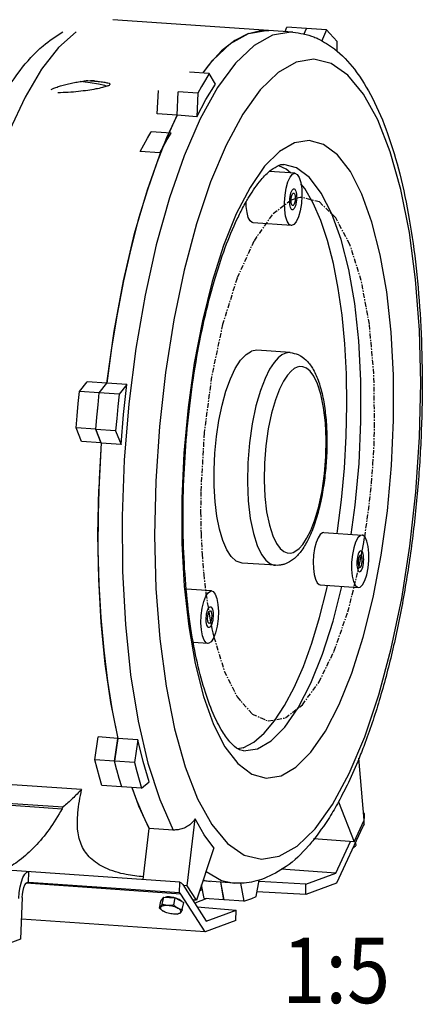
# Model space of a CAD drawing. Units: millimetres. Extents: x -7 to 413, y 25 to 322.
# Drawn here: x 203 to 234, y 100 to 175 of the extents above; entities that cross this region are included whole.
import ezdxf
from ezdxf.enums import TextEntityAlignment as Align

# ---------------------------------------------------------------- set-up
doc = ezdxf.new("R2010")
doc.units = ezdxf.units.MM
doc.linetypes.add('CENTER', pattern=[0.6, 0.375, -0.075, 0.075, -0.075])
doc.styles.get("Standard").update_dxf_attribs({"font": 'txt.shx', "bigfont": 'whgtxt.shx'})

msp = doc.modelspace()

# ---------------------------------------------------------------- linework, layer by layer
at = {"color": 7, "linetype": 'Continuous'}
for p, q in [((223.72906, 174.44495), (210.01176, 175.39178)), ((220.33124, 174.33329), (219.31214, 173.81285)), ((220.33124, 174.33329), (221.14502, 174.54333)), ((221.14502, 174.54333), (221.88969, 174.57191)), ((223.1295, 174.48633), (223.27042, 174.81123)), ((224.76629, 174.70798), (223.27042, 174.81123)), ((224.56905, 174.25248), (224.7699, 174.71632)), ((226.27916, 174.61214), (224.7699, 174.71632)), ((226.27916, 174.61214), (225.90261, 173.74256)), ((219.31214, 173.81285), (218.29606, 173.00983)), ((227.0926, 172.96143), (227.08958, 173.71905)), ((217.34808, 171.29985), (215.83882, 171.40403)), ((217.81767, 170.48188), (217.34808, 171.29985)), ((208.08461, 170.75083), (208.29905, 170.74389)), ((209.37879, 170.37363), (208.90097, 170.48798)), ((209.5217, 170.31453), (209.37879, 170.37363)), ((213.3873, 168.20999), (213.4691, 169.99662)), ((214.89583, 168.1041), (214.9776, 169.89098)), ((214.89656, 168.10574), (214.97837, 169.89244)), ((216.48686, 169.7868), (214.9776, 169.89098)), ((216.48686, 169.7868), (216.4051, 168.00018)), ((214.89656, 168.10581), (213.3873, 168.20999)), ((214.89656, 168.10574), (214.1006, 166.38265)), ((216.4051, 168.00018), (214.89584, 168.10436)), ((214.44214, 166.75011), (212.93288, 166.85429)), ((214.29662, 166.50809), (214.44214, 166.75011)), ((214.00792, 166.01449), (214.1515, 166.2667)), ((213.58089, 165.23724), (212.07163, 165.34141)), ((213.58012, 165.23578), (213.86435, 165.76225)), ((223.88641, 163.69606), (221.95336, 163.82949)), ((223.21986, 163.99701), (222.65638, 164.26026)), ((223.55002, 163.71928), (223.21986, 163.99701)), ((212.63175, 162.43759), (211.9691, 160.24332)), ((223.75873, 162.17614), (223.7823, 162.17929)), ((223.73865, 161.22547), (223.71508, 161.22232)), ((223.61097, 159.70556), (220.68678, 159.9074)), ((210.81063, 155.48844), (210.32296, 152.96127)), ((220.96591, 150.20267), (220.57619, 150.14303)), ((223.51267, 150.02689), (220.96579, 150.20269)), ((207.46003, 147.06695), (208.03862, 147.80029)), ((208.96929, 146.96278), (207.46003, 147.06695)), ((209.54788, 147.69611), (208.03862, 147.80029)), ((208.96847, 146.95524), (209.5471, 147.68903)), ((208.96929, 146.96278), (209.54788, 147.69612)), ((211.05629, 147.58477), (209.54703, 147.68894)), ((211.05629, 147.58477), (210.47773, 146.85107)), ((208.87249, 146.03132), (208.96929, 146.96278)), ((210.47773, 146.85107), (208.96847, 146.95524)), ((208.78463, 145.10448), (208.87249, 146.03132)), ((208.82892, 145.57169), (208.87288, 146.0351)), ((208.70496, 144.17541), (208.78499, 145.10827)), ((208.70558, 144.18301), (207.19632, 144.28718)), ((207.60609, 143.24093), (207.19632, 144.28718)), ((210.21422, 144.07123), (208.70496, 144.17541)), ((209.11487, 143.12938), (208.70496, 144.17541)), ((209.11536, 143.13671), (208.70558, 144.18301)), ((210.21422, 144.07123), (210.62409, 143.0253)), ((209.11535, 143.13675), (207.60609, 143.24093)), ((209.11536, 143.13671), (208.92608, 139.62759)), ((210.62409, 143.0253), (209.11483, 143.12948)), ((226.07349, 136.31766), (228.99769, 136.11582)), ((228.77111, 134.46177), (228.72726, 134.30716)), ((228.8285, 134.56444), (228.77111, 134.46177)), ((228.89296, 134.59942), (228.8285, 134.56444)), ((222.39368, 133.81546), (219.84681, 133.99126)), ((228.82696, 133.64171), (228.89143, 133.67669)), ((228.89143, 133.67669), (228.94881, 133.77936)), ((228.94881, 133.77936), (228.99267, 133.93398)), ((225.79805, 132.32715), (228.72224, 132.12531)), ((217.52054, 131.85927), (215.60437, 131.99153)), ((217.2451, 127.86876), (216.1524, 127.94419)), ((208.63126, 119.00071), (208.88333, 120.73344)), ((210.39259, 120.62926), (208.88333, 120.73344)), ((210.14052, 118.89654), (210.3926, 120.62931)), ((210.14279, 118.8873), (210.39467, 120.62028)), ((211.90392, 120.51601), (210.39466, 120.62019)), ((211.90392, 120.51601), (211.65205, 118.78312)), ((219.93792, 119.91461), (219.54003, 119.83124)), ((159.63133, 118.61778), (206.21507, 115.40235)), ((210.14052, 118.89654), (208.63126, 119.00071)), ((210.31334, 118.21798), (210.14052, 118.89654)), ((211.65205, 118.78312), (210.14279, 118.8873)), ((229.15658, 114.38773), (228.75766, 119.11576)), ((210.49093, 117.5667), (210.31097, 118.22697)), ((207.61583, 116.72713), (199.72085, 117.27208)), ((210.67286, 116.94245), (209.1636, 117.04662)), ((210.67542, 116.93395), (210.48846, 117.57545)), ((212.18468, 116.82978), (212.77753, 117.31215)), ((212.18468, 116.82978), (210.67542, 116.93395)), ((211.45861, 116.8799), (211.80251, 115.90943)), ((211.80251, 115.90943), (212.38406, 114.54481)), ((227.20938, 115.80216), (228.39724, 112.75239)), ((229.17885, 114.89121), (229.11372, 114.89571)), ((229.1197, 114.82474), (229.17885, 114.89121)), ((229.16178, 114.08299), (229.17885, 114.89121)), ((212.38406, 114.54481), (212.7796, 113.77863)), ((215.67036, 109.38607), (216.27682, 114.48697)), ((228.39724, 112.75239), (229.15658, 114.38773)), ((212.30323, 109.86188), (212.7682, 113.77274)), ((214.60761, 113.64578), (212.7682, 113.77274)), ((229.06061, 113.91834), (227.05513, 109.59927)), ((228.39724, 112.75239), (225.30486, 112.96584)), ((226.99586, 110.36331), (228.11425, 112.77192)), ((228.55316, 112.49438), (228.50627, 112.72449)), ((215.0979, 109.66898), (174.34475, 112.48198)), ((217.70849, 112.27854), (216.37208, 108.2926)), ((203.57272, 109.65511), (203.58978, 110.46333)), ((226.99586, 110.36331), (222.83375, 110.6506)), ((224.71803, 109.51853), (226.99586, 110.36331)), ((203.53119, 109.66535), (203.57272, 109.65511)), ((215.08083, 108.86076), (203.57272, 109.65511)), ((215.08083, 108.86076), (215.0979, 109.66898)), ((219.25311, 109.59924), (216.86543, 109.76405)), ((216.88603, 109.82549), (217.41368, 109.72621)), ((218.47162, 108.33448), (218.22443, 109.67025)), ((218.47749, 108.33594), (218.23029, 109.66984)), ((219.73307, 109.60061), (219.98675, 108.23176)), ((220.91444, 108.57581), (221.16585, 109.83316)), ((224.71803, 109.51853), (221.14291, 109.71842)), ((227.05513, 109.59927), (224.7013, 108.7263)), ((215.33123, 109.49308), (217.12262, 106.70161)), ((215.67036, 109.38607), (215.38737, 109.4056)), ((216.37208, 108.2926), (215.67036, 109.38607)), ((216.84231, 109.08734), (216.60961, 109.00104)), ((216.67484, 109.19561), (216.82419, 109.1853)), ((216.96235, 108.43866), (216.76984, 109.47895)), ((224.7013, 108.7263), (220.98606, 108.93402)), ((224.7013, 108.7263), (224.71803, 109.51853)), ((203.0931, 108.49011), (202.97202, 105.33689)), ((213.5531, 107.69791), (213.66687, 108.2305)), ((213.66687, 108.2305), (213.88664, 108.53688)), ((213.7611, 108.36187), (213.76362, 108.37367)), ((213.76984, 108.39369), (213.76363, 108.37367)), ((213.77287, 108.00429), (213.88664, 108.53688)), ((213.88664, 108.53688), (214.75801, 108.47673)), ((214.64425, 107.94414), (214.75801, 108.47673)), ((214.75801, 108.47673), (215.40961, 108.11021)), ((217.02989, 105.88119), (215.17659, 108.76915)), ((215.29585, 107.57762), (215.40961, 108.11021)), ((216.37208, 108.2926), (216.08909, 108.31213)), ((217.17336, 108.42409), (216.2395, 108.07775)), ((218.47162, 108.33448), (216.96235, 108.43866)), ((218.47745, 108.33616), (218.47162, 108.33448)), ((219.98675, 108.23176), (218.47749, 108.33594)), ((213.73763, 107.53634), (213.7961, 107.49247)), ((213.7961, 107.49247), (213.81446, 107.48037)), ((213.81446, 107.48037), (213.86509, 107.44999)), ((216.4219, 107.79352), (219.40045, 107.54639)), ((217.12262, 106.70161), (219.40045, 107.54639)), ((219.38372, 106.75416), (219.40045, 107.54639)), ((217.02989, 105.88119), (203.03003, 106.84753)), ((214.91688, 107.24486), (214.97448, 107.25354)), ((215.07607, 107.27124), (214.97436, 107.25352)), ((219.38372, 106.75416), (217.02989, 105.88119)), ((202.97202, 105.33689), (200.7522, 104.51362))]:
    msp.add_line(p, q, dxfattribs=at)
at = {"color": 9, "linetype": 'Continuous'}
for p, q in [((223.72906, 174.44495), (223.7284, 174.44499)), ((208.61382, 170.73661), (208.29905, 170.74389)), ((208.61429, 170.73658), (208.61382, 170.73661)), ((219.9486, 119.67527), (219.94889, 119.67525)), ((219.94889, 119.67525), (221.0227, 119.83974)), ((159.66659, 118.47656), (206.13769, 115.26891)), ((222.6917, 111.64196), (224.05473, 112.41855)), ((215.17659, 108.76915), (203.38368, 109.58315))]:
    msp.add_line(p, q, dxfattribs=at)
for points in [[(207.20104, 174.47359), (205.87159, 173.27844), (204.5664, 171.60952), (203.30851, 169.49185), (202.11997, 166.96086), (201.01992, 164.0575), (200.02512, 160.82659), (199.15079, 157.31761), (198.41056, 153.58513), (197.81603, 149.6875), (197.37644, 145.68541), (197.09862, 141.64108), (196.98689, 137.61736), (197.043, 133.67694), (197.26606, 129.8811), (197.65261, 126.28882), (198.19666, 122.95604), (198.8897, 119.93471), (199.72085, 117.27208)], [(222.17065, 174.20632), (220.7675, 173.41589), (219.36374, 172.07972), (217.98814, 170.21231), (216.67015, 167.84588), (215.43714, 165.0274), (214.31106, 161.80808), (213.31073, 158.24255), (212.45343, 154.39217), (211.7544, 150.32508), (211.2259, 146.11272), (210.87719, 141.82885), (210.71434, 137.54825), (210.74022, 133.34606), (210.95437, 129.29583), (211.35305, 125.46835), (211.92931, 121.93062), (212.67297, 118.74506), (213.57083, 115.96765), (214.60761, 113.64578)], [(223.7284, 174.44499), (223.56215, 174.45241), (222.17065, 174.20632)], [(223.96929, 172.1483), (222.60626, 171.37171), (221.24305, 170.04707), (219.91009, 168.19057), (218.63785, 165.83699), (217.45424, 163.03621), (216.38139, 159.84184), (215.43846, 156.31158), (214.64298, 152.51076), (214.0101, 148.51145), (213.55163, 144.38842), (213.27615, 140.21887), (213.18878, 136.08049), (213.29118, 132.0511)], [(226.64897, 172.05212), (225.32075, 172.37845), (223.96929, 172.1483)], [(226.75089, 115.59969), (228.02314, 117.95327), (229.20675, 120.75405), (230.27959, 123.94842), (231.22253, 127.47868), (232.018, 131.2795), (232.65088, 135.27881), (233.10935, 139.40184), (233.38484, 143.57139), (233.4722, 147.70977), (233.3698, 151.73916), (233.07956, 155.58449), (232.60688, 159.17374), (231.96059, 162.43979), (231.153, 165.32077), (230.19915, 167.76343), (229.11603, 169.72348), (227.92388, 171.16296), (226.64897, 172.05212)], [(223.83965, 166.00854), (222.70749, 165.354), (221.57019, 164.2182), (220.45972, 162.61592), (219.40757, 160.58588), (218.44024, 158.18214), (217.57413, 155.45068), (216.82399, 152.43802), (216.20625, 149.20728), (215.73446, 145.82899), (215.41793, 142.37136), (215.26294, 138.90322), (215.27275, 135.4962), (215.4471, 132.22062), (215.78253, 129.1417), (216.2725, 126.32176), (216.90625, 123.82231), (217.66976, 121.69521), (218.55003, 119.97668), (219.53236, 118.70115), (220.59218, 117.90372), (221.69913, 117.6002), (222.82134, 117.78172)], [(226.20127, 121.17434), (227.25342, 123.20438), (228.22074, 125.60812), (229.08685, 128.33958), (229.83699, 131.35224), (230.45474, 134.58298), (230.92653, 137.96127), (231.24306, 141.4189), (231.39805, 144.88704), (231.38824, 148.29406), (231.21389, 151.56964), (230.87846, 154.64856), (230.38848, 157.4685), (229.75474, 159.96795), (228.99122, 162.09505), (228.11096, 163.81358), (227.12862, 165.08911), (226.06881, 165.88654), (224.96186, 166.19006), (223.83965, 166.00854)], [(228.16737, 136.17313), (228.47883, 138.40346), (228.77, 141.58407), (228.91257, 144.77435), (228.90355, 147.90841), (228.74318, 150.92156), (228.43464, 153.75383), (227.98395, 156.34788), (227.401, 158.64714), (226.69868, 160.60391), (225.88897, 162.18486), (224.98536, 163.35833), (224.01048, 164.09204), (223.03356, 164.36892)], [(223.12307, 149.96723), (222.87796, 149.84335), (222.59971, 149.62268), (222.29015, 149.27442), (221.9542, 148.76508), (221.60088, 148.06112), (221.24422, 147.13282), (220.90552, 145.96602), (220.61738, 144.60376), (220.40757, 143.13675), (220.28668, 141.63592), (220.25744, 140.1476), (220.32077, 138.71708), (220.47567, 137.39031), (220.71359, 136.23291), (221.00907, 135.315), (221.33102, 134.65178), (221.65814, 134.21063), (221.97526, 133.95106), (222.27209, 133.83259), (222.39368, 133.81546)], [(223.50843, 150.02717), (223.36392, 150.02436), (223.12307, 149.96723)], [(224.04545, 148.91184), (223.83066, 148.8033), (223.58667, 148.60985), (223.31522, 148.30453), (223.02064, 147.85799), (222.71081, 147.2408), (222.39806, 146.42692), (222.10103, 145.40388), (221.8483, 144.2093), (221.66424, 142.92271), (221.55818, 141.60639), (221.53251, 140.30102), (221.58804, 139.04631), (221.72392, 137.88262), (221.93261, 136.86756), (222.19177, 136.06263), (222.47412, 135.48111), (222.76098, 135.09434), (223.03906, 134.8668), (223.29936, 134.76297), (223.53642, 134.75021), (223.74748, 134.80029)], [(223.74748, 134.80029), (223.96227, 134.90882), (224.20626, 135.10227), (224.47771, 135.4076), (224.77229, 135.85414), (225.08212, 136.47133), (225.39487, 137.28521), (225.6919, 138.30825), (225.94463, 139.50283), (226.12869, 140.78942), (226.23475, 142.10574), (226.26042, 143.41111), (226.20489, 144.66582), (226.06901, 145.82951), (225.86033, 146.84457), (225.60117, 147.6495), (225.31882, 148.23102), (225.03195, 148.61779), (224.75387, 148.84533), (224.49357, 148.94916), (224.25651, 148.96192), (224.04545, 148.91184)], [(213.29118, 132.0511), (213.58143, 128.20577), (214.05411, 124.61652), (214.7004, 121.35047), (215.50799, 118.46949), (216.46184, 116.02683), (217.54495, 114.06678), (218.73711, 112.6273), (220.01202, 111.73814), (221.34024, 111.41181), (222.6917, 111.64196)], [(221.0227, 119.83974), (222.06458, 120.44217), (223.11076, 121.48712), (224.13226, 122.96117), (225.10009, 124.82867), (225.9899, 127.03991), (226.7866, 129.55259), (227.44905, 132.21319)], [(222.82134, 117.78172), (223.9535, 118.43627), (225.0908, 119.57206), (226.20127, 121.17434)], [(224.05473, 112.41855), (225.41794, 113.74319), (226.75089, 115.59969)], [(217.10257, 110.47133), (218.27997, 109.80797), (219.25311, 109.59924)]]:
    msp.add_lwpolyline(points, dxfattribs=at)
at = {"color": 7, "linetype": 'Continuous'}
for points in [[(216.87485, 171.33252), (217.62414, 172.32015), (218.97188, 173.57569), (220.33062, 174.33305), (221.67886, 174.57999), (221.88932, 174.57188)], [(227.08958, 173.71905), (226.82364, 174.04095), (226.55344, 174.33872), (226.27916, 174.61214)], [(218.29606, 173.00983), (217.29209, 171.93142), (216.85515, 171.33388)], [(217.34808, 171.29985), (217.05784, 170.81707), (216.77069, 170.31259), (216.48686, 169.7868)], [(208.90097, 170.48798), (208.26588, 170.58831), (207.50553, 170.66956)], [(216.4051, 168.00018), (217.10124, 169.30917), (217.81767, 170.48188)], [(209.5471, 147.68903), (210.1025, 151.66118), (210.80945, 155.48279), (211.65664, 159.09282), (212.63071, 162.43438), (213.71612, 165.45403), (214.89583, 168.1041)], [(212.07163, 165.34141), (212.35547, 165.86715), (212.64263, 166.37156), (212.93288, 166.85429)], [(213.86396, 165.76157), (214.1511, 166.26604), (214.44134, 166.74883)], [(214.1006, 166.38265), (213.34393, 164.48888), (212.63175, 162.43759)], [(223.08606, 161.45506), (223.12468, 162.023), (223.21386, 162.56484), (223.34636, 163.03669), (223.51146, 163.40031), (223.69578, 163.62624), (223.88639, 163.69606)], [(223.88639, 163.69606), (224.062, 163.60448), (224.21423, 163.35855), (224.32874, 162.97832), (224.39626, 162.4946), (224.41132, 161.94656)], [(227.09469, 136.24717), (227.12733, 136.44337), (227.43197, 138.81466), (227.65425, 141.22443), (227.79155, 143.64443), (227.84226, 146.04629), (227.8058, 148.40184), (227.68258, 150.68348), (227.47406, 152.86444), (227.18267, 154.91917), (226.81184, 156.82357), (226.3659, 158.55532), (225.8501, 160.0941), (225.27047, 161.42189), (224.63381, 162.52311), (224.34095, 162.89088)], [(223.71508, 161.22232), (223.67856, 161.23908), (223.62914, 161.32299), (223.59792, 161.46441), (223.58966, 161.64183), (223.60561, 161.82822), (223.64334, 161.99522), (223.6971, 162.11739), (223.75873, 162.17614)], [(223.7823, 162.17929), (223.81882, 162.16253), (223.86824, 162.07863), (223.89946, 161.9372), (223.90772, 161.75979), (223.89178, 161.5734), (223.85405, 161.4064), (223.80028, 161.28423), (223.73865, 161.22547)], [(220.68674, 159.90761), (220.6126, 159.92596), (220.45696, 160.06455), (220.32637, 160.3284), (220.22973, 160.69954), (220.17362, 161.15266), (220.16601, 161.4791)], [(223.611, 159.70555), (223.43538, 159.79713), (223.28315, 160.04306), (223.16864, 160.42329), (223.10112, 160.90702), (223.08606, 161.45506)], [(224.41132, 161.94656), (224.3727, 161.37861), (224.28352, 160.83677), (224.15102, 160.36493), (223.98592, 160.00131), (223.8016, 159.77537), (223.611, 159.70555)], [(211.9691, 160.24332), (211.36064, 157.92149), (210.81063, 155.48844)], [(210.32296, 152.96127), (209.90105, 150.35773), (209.54788, 147.69612)], [(219.84669, 133.99127), (219.41287, 134.1362), (219.03281, 134.47463), (218.68657, 135.00075), (218.38267, 135.7016), (218.12861, 136.55992), (217.93063, 137.55459), (217.79361, 138.6611), (217.72092, 139.85222), (217.71435, 141.0986), (217.77407, 142.36958), (217.89861, 143.63384), (218.08489, 144.86025), (218.32833, 146.01863), (218.62294, 147.08044), (218.96146, 148.01954), (219.33556, 148.81281), (219.73602, 149.44071), (220.15299, 149.88779), (220.57619, 150.14303)], [(207.19632, 144.28718), (207.27605, 145.21624), (207.36398, 146.14306), (207.46003, 147.06695)], [(210.62409, 143.0253), (210.81433, 145.3132), (211.05629, 147.58477)], [(210.47773, 146.85107), (210.38175, 145.92715), (210.29389, 145.0003), (210.21422, 144.07123)], [(209.11388, 143.11105), (208.95764, 140.41313), (208.87537, 137.70199), (208.8691, 135.02225), (208.93887, 132.39283), (209.08419, 129.83226), (209.30402, 127.35858), (209.59682, 124.9892)], [(210.39467, 120.62028), (209.85108, 123.36079), (209.42181, 126.32009), (209.11179, 129.46371), (208.92461, 132.75516), (208.86246, 136.15636), (208.92608, 139.62759)], [(226.07353, 136.31744), (225.97759, 136.30297), (225.80466, 136.17188), (225.64067, 135.91475), (225.49679, 135.54911), (225.38282, 135.09986), (225.30654, 134.59764), (225.27314, 134.07666), (225.28489, 133.57242), (225.341, 133.1193), (225.43765, 132.74816), (225.56824, 132.48431)], [(228.99787, 136.11557), (228.87021, 136.0872), (228.68276, 135.91183), (228.50966, 135.59134), (228.36495, 135.1517), (228.26034, 134.62852), (228.20431, 134.06419), (228.20139, 133.50443), (228.25183, 132.99458), (228.35154, 132.57596), (228.49243, 132.28247)], [(228.72206, 132.12556), (228.84972, 132.15393), (229.03717, 132.32931), (229.21026, 132.64979), (229.35498, 133.08943), (229.45959, 133.61261), (229.51562, 134.17694), (229.51854, 134.7367), (229.4681, 135.24655), (229.36839, 135.66517), (229.2275, 135.95866)], [(229.2275, 135.95866), (229.05683, 136.10324), (228.99787, 136.11557)], [(228.72726, 134.30716), (228.7036, 134.12413), (228.70375, 133.94057), (228.72769, 133.78441), (228.77176, 133.67942), (228.82696, 133.64171)], [(228.99267, 133.93398), (229.01633, 134.117), (229.01618, 134.30056), (228.99224, 134.45672), (228.94817, 134.56171), (228.89296, 134.59942)], [(219.93792, 119.91461), (220.74307, 120.34224), (221.54427, 121.02491), (222.33213, 121.95464), (223.09741, 123.12052), (223.83114, 124.50888), (224.52472, 126.10344), (225.17001, 127.88552), (225.75945, 129.83421), (226.28614, 131.92667), (226.36098, 132.2883)], [(225.56824, 132.48431), (225.72387, 132.34572), (225.79801, 132.32737)], [(228.49243, 132.28247), (228.6631, 132.13789), (228.72206, 132.12556)], [(217.2453, 127.869), (217.12658, 127.912), (216.96439, 128.10814), (216.83611, 128.44654), (216.75211, 128.89977), (216.71922, 129.43111), (216.74008, 129.99753), (216.81301, 130.55313), (216.93211, 131.05291), (217.08772, 131.45636)], [(217.08772, 131.45636), (217.26724, 131.73082), (217.45613, 131.85403), (217.52035, 131.85903)], [(217.52035, 131.85903), (217.63907, 131.81603), (217.80125, 131.61989), (217.92954, 131.2815), (218.01353, 130.82827), (218.04643, 130.29692), (218.02557, 129.7305), (217.95263, 129.1749), (217.83353, 128.67513), (217.67792, 128.27167)], [(217.24008, 129.57527), (217.22384, 129.7435), (217.23181, 129.93007), (217.26276, 130.10659), (217.312, 130.24618), (217.37202, 130.32759), (217.416, 130.34269)], [(217.52557, 130.15276), (217.5418, 129.98454), (217.53384, 129.79796), (217.50288, 129.62144), (217.45365, 129.48185), (217.39363, 129.40045), (217.34965, 129.38535)], [(217.416, 130.34269), (217.43368, 130.33842), (217.4876, 130.27703), (217.52557, 130.15276)], [(217.34965, 129.38535), (217.33197, 129.38961), (217.27805, 129.451), (217.24008, 129.57527)], [(217.67792, 128.27167), (217.4984, 127.99722), (217.30952, 127.874), (217.2453, 127.869)], [(209.59682, 124.9892), (209.96053, 122.74081), (210.3926, 120.62931)], [(212.77753, 117.31215), (212.31863, 118.85613), (211.90392, 120.51601)], [(209.1636, 117.04662), (208.9792, 117.67962), (208.80171, 118.33115), (208.63126, 119.00071)], [(211.65205, 118.78312), (211.8226, 118.1138), (212.00019, 117.46252), (212.18468, 116.82978)], [(212.7682, 113.77274), (211.98023, 115.4649), (211.46418, 116.87951)], [(217.70849, 112.27854), (216.97131, 113.28216), (216.27682, 114.48697)], [(229.16178, 114.08299), (229.11039, 114.01187), (229.06061, 113.91834)], [(202.82929, 108.4334), (202.86423, 108.88443), (202.93266, 109.31716), (203.0307, 109.70744), (203.15279, 110.03314), (203.29199, 110.2759), (203.44045, 110.42204), (203.58662, 110.46354)], [(203.0931, 108.49011), (203.11544, 108.76888), (203.15964, 109.03383), (203.22287, 109.26884), (203.30105, 109.45875), (203.38921, 109.59146), (203.48173, 109.65842), (203.53119, 109.66535)], [(215.0979, 109.66898), (215.21955, 109.61946), (215.33123, 109.49308)], [(217.41323, 109.72629), (217.12527, 109.75835), (216.88864, 109.83328)], [(215.17659, 108.76915), (215.13001, 108.82694), (215.08083, 108.86076)], [(213.83701, 108.46769), (213.83426, 108.46624), (213.7944, 108.43226), (213.76984, 108.39369)], [(214.43964, 108.53217), (214.33005, 108.543), (214.22485, 108.54699), (214.12619, 108.54405), (214.03607, 108.53423), (214.00826, 108.52848)], [(214.70119, 108.48065), (214.66305, 108.49096), (214.5514, 108.5147), (214.43964, 108.53217)], [(215.27616, 108.18528), (215.2622, 108.20287), (215.20921, 108.25136), (215.14272, 108.29893), (215.06408, 108.34463), (214.97489, 108.38751), (214.87698, 108.42671), (214.80376, 108.451)], [(219.98675, 108.23176), (220.29541, 108.32105), (220.60471, 108.43576), (220.91444, 108.57581)], [(213.64918, 107.78644), (213.63085, 107.74998), (213.62586, 107.7105), (213.63431, 107.66866), (213.65603, 107.62519), (213.69067, 107.58083), (213.73763, 107.53634)], [(213.64918, 107.78644), (213.68054, 107.81925), (213.72439, 107.84785), (213.77998, 107.87174), (213.84637, 107.89053), (213.92241, 107.90388), (214.0068, 107.91157), (214.0981, 107.91348), (214.19475, 107.90956)], [(214.62658, 107.23665), (214.52623, 107.24633), (214.42391, 107.2616), (214.32136, 107.28219), (214.22034, 107.30777), (214.12258, 107.33788), (214.02974, 107.37202), (213.94342, 107.40961), (213.86509, 107.44999)], [(214.19475, 107.90956), (214.29509, 107.89988), (214.39741, 107.88461), (214.49996, 107.86401), (214.60098, 107.83844), (214.69875, 107.80832), (214.79159, 107.77418), (214.87791, 107.7366), (214.95623, 107.69622)], [(215.17215, 107.35977), (215.14079, 107.32696), (215.09694, 107.29836), (215.04134, 107.27447), (214.97496, 107.25568), (214.91686, 107.24485)], [(215.17215, 107.35977), (215.19048, 107.39623), (215.19546, 107.43571), (215.18702, 107.47754), (215.16529, 107.52102), (215.13065, 107.56538), (215.0837, 107.60987), (215.02522, 107.65374), (214.95623, 107.69622)], [(214.91686, 107.24485), (214.89892, 107.24233), (214.81453, 107.23463), (214.72322, 107.23273), (214.62658, 107.23665)]]:
    msp.add_lwpolyline(points, dxfattribs=at)
at = {"color": 2, "linetype": 'Continuous'}
for points in [[(223.73196, 160.90858), (223.6808, 160.90458), (223.63222, 160.9309), (223.58808, 160.98655), (223.54944, 161.07111), (223.51913, 161.17841), (223.49756, 161.30561), (223.48556, 161.44786), (223.48364, 161.60251), (223.49193, 161.75826), (223.51001, 161.91182), (223.53718, 162.05734), (223.5731, 162.19149), (223.61514, 162.30445), (223.66228, 162.39442), (223.7127, 162.45798), (223.76542, 162.49303)], [(223.76542, 162.49303), (223.81658, 162.49704), (223.86516, 162.47072), (223.9093, 162.41507), (223.94794, 162.33051), (223.97825, 162.22321), (223.99982, 162.09601), (224.01182, 161.95376), (224.01374, 161.79911), (224.00545, 161.64336), (223.98737, 161.4898), (223.9602, 161.34427), (223.92428, 161.21013), (223.88224, 161.09716), (223.83511, 161.00719), (223.78468, 160.94364), (223.73196, 160.90858)], [(228.63879, 134.43155), (228.61444, 134.28282), (228.59945, 134.12791), (228.59438, 133.97271), (228.59961, 133.82057), (228.61476, 133.68259), (228.63924, 133.56129), (228.67213, 133.4613), (228.71295, 133.38533), (228.75871, 133.33893), (228.80833, 133.3223), (228.85991, 133.33607), (228.91241, 133.38078), (228.96198, 133.45313), (229.00766, 133.55091), (229.04772, 133.67039), (229.08114, 133.80958)], [(229.08114, 133.80958), (229.10549, 133.95831), (229.12048, 134.11323), (229.12554, 134.26842), (229.12032, 134.42056), (229.10517, 134.55854), (229.08069, 134.67984), (229.04779, 134.77983), (229.00698, 134.85581), (228.96122, 134.90221), (228.9116, 134.91883), (228.86002, 134.90506), (228.80752, 134.86036), (228.75795, 134.788), (228.71227, 134.69022), (228.67221, 134.57074), (228.63879, 134.43155)], [(217.14492, 129.38277), (217.12652, 129.51565), (217.11789, 129.6618), (217.11934, 129.81565), (217.13113, 129.97411), (217.15239, 130.12559), (217.18242, 130.26711), (217.22009, 130.39327), (217.26478, 130.50096), (217.31324, 130.5823), (217.36435, 130.63628), (217.41616, 130.66085), (217.46758, 130.65469), (217.51486, 130.61825), (217.5571, 130.55308), (217.59271, 130.46166), (217.62073, 130.34526)], [(217.62073, 130.34526), (217.63913, 130.21238), (217.64776, 130.06623), (217.6463, 129.91238), (217.63452, 129.75392), (217.61326, 129.60245), (217.58323, 129.46093), (217.54556, 129.33477), (217.50086, 129.22708), (217.45241, 129.14573), (217.4013, 129.09175), (217.34949, 129.06718), (217.29806, 129.07334), (217.25079, 129.10978), (217.20855, 129.17495), (217.17294, 129.26637), (217.14492, 129.38277)]]:
    msp.add_lwpolyline(points, dxfattribs=at)
at = {"color": 2, "linetype": 'CENTER'}
for points in [[(223.59136, 161.63693), (222.13783, 160.52304), (220.74175, 158.5119), (219.47036, 155.7004), (218.36946, 152.16427), (217.52635, 148.18391), (216.96281, 143.90064), (216.70416, 139.43761)], [(224.40347, 161.84687), (224.28896, 161.83541), (224.15115, 161.81365), (224.01299, 161.78315), (223.87453, 161.74393), (223.73583, 161.696), (223.59136, 161.63693)], [(229.95682, 144.35265), (229.89897, 148.41678), (229.55404, 152.19588), (228.93712, 155.52479), (228.07516, 158.25802), (226.9865, 160.30314), (225.75431, 161.50395), (224.40347, 161.84687)], [(229.19738, 135.98292), (229.39993, 137.327), (229.57291, 138.69334), (229.71547, 140.07527), (229.83167, 141.53573), (229.90989, 142.92854), (229.95682, 144.35265)], [(216.70416, 139.43761), (216.69197, 137.85713), (216.72484, 136.23583), (216.80404, 134.65422), (216.92902, 133.1234), (217.09891, 131.65411), (217.31495, 130.24251)], [(228.77241, 133.69238), (228.83796, 134.01116), (228.91441, 134.39685), (228.98842, 134.78583), (229.05994, 135.17794), (229.12894, 135.57298), (229.19738, 135.98292)], [(217.70509, 128.34298), (218.49724, 125.7554), (219.47348, 123.78259), (220.61778, 122.48337), (221.84651, 121.95269), (223.15494, 122.19259), (224.44746, 123.18555), (225.71906, 124.92772), (226.87685, 127.29181), (227.91635, 130.26869), (228.77241, 133.69238)], [(217.31495, 130.24251), (217.36491, 129.96151), (217.42725, 129.62912), (217.49219, 129.30211), (217.55969, 128.98062), (217.62972, 128.6648), (217.70509, 128.34298)]]:
    msp.add_lwpolyline(points, dxfattribs=at)
at = {"color": 7, "linetype": 'Continuous'}
for points in [[(196.90593, 120.64587), (196.63295, 121.64105), (195.85953, 125.23866), (195.31541, 129.11637), (194.99081, 133.22113), (194.88165, 137.48911), (194.98488, 141.85016), (195.2966, 146.23009), (195.81134, 150.55333), (196.5223, 154.74623), (197.42244, 158.73943), (198.50671, 162.46988), (199.77703, 165.88403), (201.24819, 168.93046), (202.9267, 171.50859), (204.68507, 173.39713), (206.18724, 174.47026)], [(223.72906, 174.44495), (225.32548, 174.07915), (225.65753, 173.93523)], [(225.65753, 173.93523), (226.89525, 173.16363), (228.412, 171.60961), (229.78761, 169.41115), (230.93674, 166.72336), (231.86728, 163.6352), (232.59328, 160.1999), (233.12046, 156.46795), (233.44961, 152.49662), (233.58041, 148.34956), (233.51342, 144.09593), (233.25114, 139.80729), (232.79827, 135.55627), (232.16172, 131.41475), (231.3501, 127.45201), (230.37296, 123.73351), (229.23892, 120.31843), (228.7683, 119.11168)], [(205.2923, 170.07734), (205.49741, 170.16658), (205.83221, 170.28899), (206.21238, 170.40456), (206.62976, 170.51004), (207.0678, 170.60002), (207.50553, 170.66956)], [(209.55748, 170.32528), (209.21069, 170.22113), (208.7096, 170.11102), (208.08562, 170.00609), (207.38115, 169.91751), (206.60692, 169.85188), (205.80356, 169.81839)], [(207.50553, 170.66956), (207.91184, 170.74115), (208.08461, 170.75066)], [(208.29905, 170.74389), (208.61248, 170.71656)], [(208.29917, 170.75024), (208.61429, 170.73658)], [(208.61248, 170.71656), (208.87155, 170.69209), (209.32058, 170.63744), (209.62367, 170.57689), (209.77151, 170.50492), (209.77179, 170.47673)], [(209.77179, 170.47673), (209.74747, 170.42021), (209.55748, 170.32528)], [(222.67831, 164.3072), (222.81711, 164.34937), (222.93253, 164.36796), (223.03356, 164.36892)], [(220.22431, 161.62404), (220.41177, 161.93666), (221.2956, 163.17715), (222.07119, 163.94635), (222.67831, 164.3072)], [(219.95543, 161.14441), (220.22431, 161.62404)], [(219.9486, 119.67527), (219.57655, 119.80105), (219.01969, 120.26154), (218.35553, 121.15118), (217.6539, 122.5178), (216.97837, 124.36649), (216.38146, 126.66285), (215.90135, 129.34851), (215.56363, 132.35406), (215.38472, 135.60151), (215.3735, 139.00824), (215.5325, 142.48895), (215.85852, 145.95753), (216.3429, 149.32801), (216.97145, 152.51615), (217.72402, 155.44132), (218.57389, 158.02906), (219.48529, 160.21174), (219.95543, 161.14441)], [(223.51267, 150.02689), (224.13694, 149.86673), (224.71867, 149.46698), (225.21939, 148.83317), (225.64697, 147.92778), (225.98203, 146.75365), (226.19749, 145.43696), (226.30416, 144.01862), (226.30727, 142.53686), (226.20986, 141.03621), (226.0153, 139.56379), (225.72717, 138.16462), (225.34679, 136.87829), (224.86986, 135.7432), (224.3326, 134.87025), (223.76544, 134.28021), (223.15192, 133.92781)], [(223.15192, 133.92781), (222.89717, 133.85292), (222.64439, 133.81607), (222.39368, 133.81546)], [(228.7683, 119.11168), (227.95243, 117.25894), (227.21007, 115.80164)], [(207.61583, 116.72713), (206.92952, 116.04492), (206.21507, 115.40235)], [(212.32891, 110.07706), (211.0104, 110.25313), (209.40718, 110.76299), (208.29777, 111.50847), (207.6352, 112.44481), (207.33692, 113.56945), (207.33767, 114.95471), (207.61583, 116.72713)], [(227.20148, 115.78595), (226.5112, 114.60662), (225.23537, 112.81255)], [(227.21007, 115.80164), (227.20148, 115.78595)], [(206.13769, 115.26891), (205.14907, 113.69204), (204.05233, 112.3803), (202.86958, 111.32059), (201.76744, 110.58079)], [(206.13769, 115.26891), (206.17338, 115.33261), (206.21507, 115.40235)], [(216.27682, 114.48697), (216.01359, 114.18293), (215.70121, 113.93662), (215.3461, 113.75763), (214.97143, 113.66002), (214.60761, 113.64578)], [(225.23537, 112.81255), (224.90908, 112.42754), (223.21395, 110.8577), (221.53035, 109.94061)], [(228.2822, 112.24122), (228.29499, 112.25119), (228.35935, 112.30446), (228.42321, 112.36232), (228.48739, 112.42528), (228.55316, 112.49438)], [(219.7227, 109.58814), (219.25311, 109.59924)], [(221.53035, 109.94061), (220.75682, 109.71259), (219.99924, 109.60137), (219.7227, 109.58814)], [(213.5531, 107.69791), (213.57109, 107.70676), (213.58936, 107.71962), (213.60829, 107.73689), (213.62818, 107.75905), (213.64918, 107.78644)], [(213.81219, 107.48182), (213.80171, 107.48863), (213.7394, 107.53257), (213.67781, 107.58178), (213.61612, 107.6366), (213.5531, 107.69791)], [(213.64918, 107.78644), (213.67132, 107.81918), (213.6946, 107.85721), (213.71909, 107.90048), (213.74502, 107.94925), (213.77287, 108.00429)], [(213.77287, 108.00429), (213.8588, 107.97493), (213.94262, 107.95091), (214.02593, 107.93197), (214.10982, 107.91813), (214.19475, 107.90956)], [(214.19475, 107.90956), (214.28084, 107.90633), (214.36812, 107.90835), (214.45698, 107.91541), (214.54845, 107.92732), (214.64425, 107.94414)], [(214.64425, 107.94414), (214.70726, 107.88283), (214.76896, 107.828), (214.83057, 107.77879), (214.89287, 107.73486), (214.95623, 107.69622)], [(214.95623, 107.69622), (215.02076, 107.66292), (215.08645, 107.63486), (215.1536, 107.61165), (215.22297, 107.59274), (215.29585, 107.57762)], [(215.17215, 107.35977), (215.15115, 107.33237), (215.13126, 107.31021), (215.11232, 107.29295), (215.09406, 107.28009), (215.07607, 107.27124)], [(215.29585, 107.57762), (215.268, 107.52258), (215.24205, 107.4738), (215.21756, 107.43053), (215.19428, 107.39251), (215.17215, 107.35977)]]:
    msp.add_spline(points, degree=3, dxfattribs=at)

# ---------------------------------------------------------------- texts
at = {"color": 7, "linetype": 'Continuous', "width": 0.985714}
msp.add_text('1:5', height=5, dxfattribs=at).set_placement((222.92042, 100.45265), (231.13471, 100.45265), align=Align.FIT)

doc.saveas('drawing.dxf')
